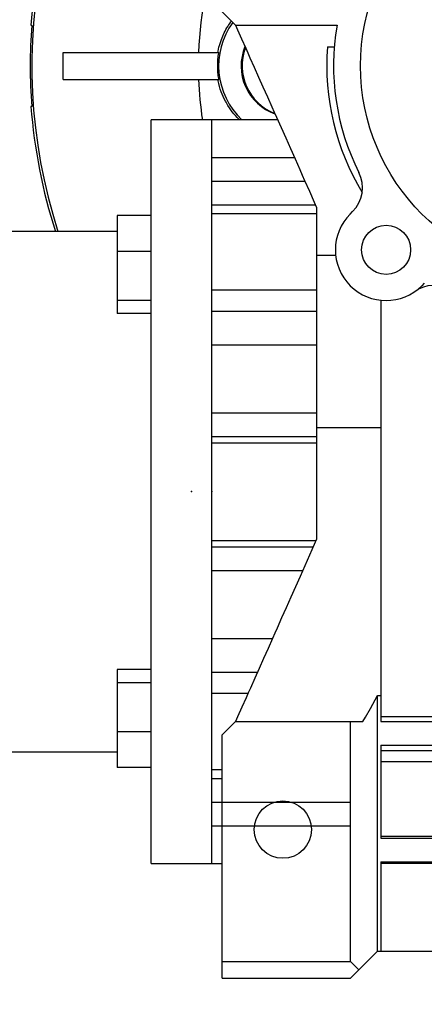
# Model space of a CAD drawing. Extents: x -2670 to 963, y -834 to 1787.
# Drawn here: x -1133 to -1073, y 269 to 415 of the extents above; entities that cross this region are included whole.
import ezdxf

# ---------------------------------------------------------------- set-up
doc = ezdxf.new("R2010")
doc.units = 0
doc.header["$MEASUREMENT"] = 0
doc.styles.add('MX_NOTE_STANDARD', font='txt.shx', dxfattribs={"height": 3.15, "bigfont": 'extfont.shx'})
doc.dimstyles.new('MXDIMSTYLE', dxfattribs={"dimtxt": 3.15, "dimasz": 2.5, "dimexe": 1.5, "dimexo": 1, "dimgap": 1, "dimtad": 1, "dimdec": 4, "dimdsep": 46, "dimtxsty": 'MX_NOTE_STANDARD', "dimcen": 2.5, "dimadec": 0, "dimazin": 0, "dimtfac": 1, "dimtdec": 4, "dimtmove": 2, "dimatfit": 3, "dimfxl": 0, "dimtolj": 1, "dimarcsym": 0})

# ---------------------------------------------------------------- blocks, each defined once
blk = doc.blocks.new('*D56')
at = {"color": 3, "linetype": 'Continuous', "lineweight": -2}
for p, q in [((-1209.853550315002, 453.8198373367231), (-1154.803550315002, 453.8198373367231)), ((-1154.803550315002, 453.8198373367231), (-1136.334408478955, 445.5544923655797))]:
    blk.add_line(p, q, dxfattribs=at)
at = {"color": 3}
blk.add_solid([(-1137.185414240778, 443.6528964644687), (-1135.483402717133, 447.4560882666908), (-1124.924833072289, 440.4484577946439)], dxfattribs=at)
at = {"layer": 'DEFPOINTS', "color": 0}
for p in [(-1124.924833072289, 440.4484577946439), (-978.8822678669576, 375.0912152866648)]:
    blk.add_point(p, dxfattribs=at)
at = {"color": 3, "linetype": 'Continuous', "insert": (-1186.078550315002, 468.8198373367231), "char_height": 15, "attachment_point": 5}
blk.add_mtext('\\A1;%%c160', dxfattribs=at)
blk = doc.blocks.new('*D63')
at = {"color": 3, "linetype": 'Continuous', "lineweight": -2}
for p, q in [((-1248.343987079797, 116.2102731508291), (-1110.175145353614, -21.95856857535219)), ((-1326.903550469623, 4.63223339562685), (-1326.903550469623, -111.7304133258945))]:
    blk.add_line(p, q, dxfattribs=at)
blk.add_arc((-1326.903550469623, 194.7698365406546), 303.5002498665492, 271.1327182618731, 313.8672817381272, dxfattribs=at)
at = {"color": 3}
for points in [[(-1115.880753499516, -24.75180629432282), (-1117.280918935886, -23.32368278748048), (-1112.296465697174, -19.83724823179256)], [(-1320.913728267533, -107.6711541567841), (-1320.893958926313, -109.6710564476843), (-1326.903550469623, -108.7304133258945)]]:
    blk.add_solid(points, dxfattribs=at)
at = {"layer": 'DEFPOINTS', "color": 0}
for p in [(-1326.903550469623, 441.3060003058678), (-1326.903550469623, 194.7698365406546), (-1250.889571492069, 118.7558575631007), (-1326.903550469623, 8.23223339562685), (-1248.351905610786, -98.3888930906304)]:
    blk.add_point(p, dxfattribs=at)
at = {"color": 3, "linetype": 'Continuous', "lineweight": 13, "insert": (-1215.810454434248, -73.4326225939622), "char_height": 19.2, "attachment_point": 5, "rotation": 22.500000000000185}
blk.add_mtext('\\A1;45%%d', dxfattribs=at)

msp = doc.modelspace()

# ---------------------------------------------------------------- linework, layer by layer
for p, q in [((-1103.403550469623, 415.7698365406545), (-1101.403550469623, 413.7698365406545)), ((-1131.67823317034, 413.7698365406545), (-1131.573174579351, 413.7698365406545)), ((-1102.4744365589, 413.7203241473337), (-1102.401306896697, 413.8339956343174)), ((-1102.401306896697, 413.8339956343174), (-1102.251208710604, 414.0582037142233)), ((-1102.251208710604, 414.0582037142233), (-1102.096281175024, 414.2778941969632)), ((-1102.096281175024, 414.2778941969632), (-1102.017121089879, 414.3859258499662)), ((-1101.403550469623, 413.7698365406545), (-1086.385429768757, 413.7698365406545)), ((-1101.403550469623, 413.7698365406545), (-1101.106327062015, 413.1022618371003)), ((-1103.294102924648, 412.1706200306155), (-1103.239068257953, 412.2960001779315)), ((-1103.239068257953, 412.2960001779315), (-1103.18326013557, 412.4190242620405)), ((-1103.18326013557, 412.4190242620405), (-1103.068308429067, 412.6606755090681)), ((-1103.068308429067, 412.6606755090681), (-1102.946955851563, 412.9006532094065)), ((-1102.946955851563, 412.9006532094065), (-1102.819333069845, 413.1385099315796)), ((-1102.819333069845, 413.1385099315796), (-1102.685671026477, 413.3736910905263)), ((-1102.685671026477, 413.3736910905263), (-1102.546232478531, 413.605678689762)), ((-1102.546232478531, 413.605678689762), (-1102.4744365589, 413.7203241473337)), ((-1101.106327062015, 413.1022618371003), (-1100.503980912188, 411.7493702339698)), ((-1103.779911385958, 410.8068346966234), (-1103.694299294334, 411.0932785472337)), ((-1103.694299294334, 411.0932785472337), (-1103.602251055983, 411.3736881156028)), ((-1103.602251055983, 411.3736881156028), (-1103.504393493152, 411.6472306651449)), ((-1103.504393493152, 411.6472306651449), (-1103.401422497168, 411.913123061755)), ((-1103.401422497168, 411.913123061755), (-1103.294102924648, 412.1706200306155)), ((-1100.503980912188, 411.7493702339698), (-1099.891428775126, 410.3735556081942)), ((-1126.903550469623, 409.7698365406545), (-1103.866635895267, 409.7698365406545)), ((-1126.903550469623, 405.7698365406545), (-1126.903550469623, 409.7698365406545)), ((-1104.021630790949, 409.7698365406545), (-1103.993004762772, 409.9203483659095)), ((-1103.993004762772, 409.9203483659095), (-1103.929686922278, 410.219456692733)), ((-1103.95388018508, 409.2181123698354), (-1103.922333000223, 409.4393260233237)), ((-1103.929686922278, 410.219456692733), (-1103.858532032782, 410.5152485535821)), ((-1103.922333000223, 409.4393260233237), (-1103.886316020728, 409.6598560860441)), ((-1103.886316020728, 409.6598560860441), (-1103.866635895267, 409.7698365406545)), ((-1103.858532032782, 410.5152485535821), (-1103.820127287311, 410.6616267030042)), ((-1103.820127287311, 410.6616267030042), (-1103.779911385958, 410.8068346966234)), ((-1099.891428775126, 410.3735556081942), (-1099.58144943587, 409.6773306130747)), ((-1099.58144943587, 409.6773306130747), (-1099.269068174623, 408.9757108128363)), ((-1087.794736847383, 410.5667527705332), (-1086.791618051578, 410.5667527705332)), ((-1104.048702953427, 407.8815623429967), (-1104.044181415226, 408.1049682003268)), ((-1104.044181415226, 408.1049682003268), (-1104.035140190217, 408.3282368343253)), ((-1104.035140190217, 408.3282368343253), (-1104.02158298043, 408.5512768252029)), ((-1104.02158298043, 408.5512768252029), (-1104.003515337012, 408.7739968467904)), ((-1104.003515337012, 408.7739968467904), (-1103.980944657958, 408.996305703934)), ((-1103.980944657958, 408.996305703934), (-1103.967973496208, 409.1072774923689)), ((-1103.967973496208, 409.1072774923689), (-1103.95388018508, 409.2181123698354)), ((-1099.269068174623, 408.9757108128363), (-1098.637302999807, 407.5567429977278)), ((-1104.049268189098, 407.7698365406545), (-1104.048702953427, 407.8815623429967)), ((-1104.048702953427, 407.6581107383124), (-1104.049268189098, 407.7698365406545)), ((-1104.044181415226, 407.4347048809825), (-1104.048702953427, 407.6581107383124)), ((-1104.035140190217, 407.2114362469839), (-1104.044181415226, 407.4347048809825)), ((-1104.02158298043, 406.9883962561064), (-1104.035140190217, 407.2114362469839)), ((-1104.003515337012, 406.7656762345187), (-1104.02158298043, 406.9883962561064)), ((-1103.980944657958, 406.543367377375), (-1104.003515337012, 406.7656762345187)), ((-1103.967973496208, 406.4323955889403), (-1103.980944657958, 406.543367377375)), ((-1098.637302999807, 407.5567429977278), (-1097.996543243028, 406.1175730207634)), ((-1126.903550469623, 405.7698365406545), (-1103.866635895267, 405.7698365406545)), ((-1103.98110374027, 405.5598746440832), (-1104.02163079095, 405.7698365406545)), ((-1103.888341559216, 405.1440487185839), (-1103.98110374027, 405.5598746440832)), ((-1103.95388018508, 406.3215607114737), (-1103.967973496208, 406.4323955889403)), ((-1103.922333000223, 406.1003470579853), (-1103.95388018508, 406.3215607114737)), ((-1103.886316020728, 405.8798169952649), (-1103.922333000223, 406.1003470579853)), ((-1103.780726495799, 404.7357072042835), (-1103.888341559216, 405.1440487185839)), ((-1103.866635895267, 405.7698365406545), (-1103.886316020728, 405.8798169952649)), ((-1097.996543243028, 406.1175730207634), (-1097.347204733787, 404.6591348502971)), ((-1103.721720280388, 404.5351307875692), (-1103.780726495799, 404.7357072042835)), ((-1103.659488312495, 404.3373629086082), (-1103.721720280388, 404.5351307875692)), ((-1103.526173187562, 403.9514101150032), (-1103.659488312495, 404.3373629086082)), ((-1103.38259612502, 403.5800348721677), (-1103.526173187562, 403.9514101150032)), ((-1103.23083168364, 403.2252633808912), (-1103.38259612502, 403.5800348721677)), ((-1097.347204733787, 404.6591348502971), (-1096.689708868883, 403.1823749590317)), ((-1103.071821715473, 402.8861658556661), (-1103.23083168364, 403.2252633808912)), ((-1102.90092747648, 402.5516234687445), (-1103.071821715473, 402.8861658556661)), ((-1102.810919233196, 402.3859576815466), (-1102.90092747648, 402.5516234687445)), ((-1102.717975636116, 402.2216130574539), (-1102.810919233196, 402.3859576815466)), ((-1102.523643425399, 401.8975874002738), (-1102.717975636116, 402.2216130574539)), ((-1096.689708868883, 403.1823749590317), (-1096.024482338935, 401.688251709792)), ((-1131.573174579351, 401.7698365406545), (-1131.67823317034, 401.7698365406545)), ((-1102.318714942379, 401.5808493805089), (-1102.523643425399, 401.8975874002738)), ((-1102.104073890789, 401.2725632010213), (-1102.318714942379, 401.5808493805089)), ((-1101.880708546524, 400.9737782426073), (-1102.104073890789, 401.2725632010213)), ((-1101.649693063553, 400.6854159919684), (-1101.880708546524, 400.9737782426073)), ((-1101.53165919203, 400.5453805210243), (-1101.649693063553, 400.6854159919684)), ((-1096.024482338935, 401.688251709792), (-1095.689104794841, 400.9349814126158)), ((-1095.689104794841, 400.9349814126158), (-1095.351956851482, 400.177734733584)), ((-1104.903550469623, 399.7698365406545), (-1113.903550469623, 399.7698365406545)), ((-1113.903550469623, 289.7698365406545), (-1113.903550469623, 399.7698365406545)), ((-1095.170348875304, 399.7698365406545), (-1104.903550469623, 399.7698365406545)), ((-1104.903550469623, 289.7698365406545), (-1104.903550469623, 399.7698365406545)), ((-1101.412122493316, 400.4082100537676), (-1101.53165919203, 400.5453805210243)), ((-1101.169147659144, 400.1427754400006), (-1101.412122493316, 400.4082100537676)), ((-1100.922020385306, 399.8896660399433), (-1101.169147659144, 400.1427754400006)), ((-1100.797304343875, 399.7678750887976), (-1100.922020385306, 399.8896660399433)), ((-1095.351956851482, 400.177734733584), (-1094.672568850815, 398.6518043003384)), ((-1094.672568850815, 398.6518043003384), (-1093.986759234748, 397.1114506827528)), ((-1093.986759234748, 397.1114506827528), (-1093.294973068481, 395.5576735136407)), ((-1093.294973068481, 395.5576735136407), (-1092.597659295781, 393.9914811372062)), ((-1104.903550469623, 394.2109793789234), (-1092.695386209369, 394.2109793789234)), ((-1092.597659295781, 393.9914811372062), (-1091.895270447625, 392.4138899546664)), ((-1091.895270447625, 392.4138899546664), (-1091.542315194832, 391.6211394773518)), ((-1104.903550469623, 390.7169548148463), (-1091.139746246269, 390.7169548148463)), ((-1091.542315194832, 391.6211394773518), (-1091.188262348526, 390.8259237646439)), ((-1091.188262348526, 390.8259237646439), (-1090.477093820725, 389.2286130987594)), ((-1090.477093820725, 389.2286130987594), (-1089.762226386425, 387.6229945528546)), ((-1089.762226386425, 387.6229945528546), (-1089.403550469623, 386.8173952538041)), ((-1104.903550469623, 387.1905180505933), (-1089.569675441897, 387.1905180505933)), ((-1089.403550469623, 386.8173952538041), (-1089.403550469623, 337.7222778275052)), ((-1084.430462404204, 385.8495263238717), (-1084.074582903778, 386.2054058242979)), ((-1113.903550469623, 385.6072166127433), (-1118.903550469623, 385.6072166127433)), ((-1118.903550469623, 385.6072166127433), (-1118.903550469623, 371.107600681288)), ((-1089.403550469623, 385.8574086470155), (-1104.903550469623, 385.8574086470155)), ((-1118.903550469623, 383.2698365406545), (-1142.903550469623, 383.2698365406545)), ((-1113.903550469623, 380.2999888367131), (-1118.903550469623, 380.2999888367131)), ((-1089.403550469623, 379.7698365406546), (-1086.586867989811, 379.7698365406546)), ((-1104.903550469623, 374.6074086470155), (-1089.403550469623, 374.6074086470155)), ((-1073.46798118598, 375.5988041064995), (-1073.823860686406, 375.2429246060734)), ((-1113.903550469623, 373.0501808709853), (-1118.903550469623, 373.0501808709853)), ((-1079.903550469623, 373.086519020467), (-1079.903550469623, 310.7698365406545)), ((-1113.903550469623, 371.107600681288), (-1118.903550469623, 371.107600681288)), ((-1104.903550469623, 371.4747519237112), (-1089.403550469623, 371.4747519237112)), ((-1104.903550469623, 366.5048625989095), (-1089.403550469623, 366.5048625989095)), ((-1104.903550469623, 356.4525494204763), (-1089.403550469623, 356.4525494204763)), ((-1089.403550469623, 354.2698365406545), (-1079.903550469623, 354.2698365406545)), ((-1104.903550469623, 352.9505012981015), (-1089.403550469623, 352.9505012981015)), ((-1104.903550469623, 352.0142802378225), (-1089.403550469623, 352.0142802378225)), ((-1104.903550469623, 337.5253928434865), (-1089.491209312215, 337.5253928434865)), ((-1104.903550469623, 336.5891717832076), (-1089.914121162701, 336.5891717832076)), ((-1089.754913462319, 336.9331036249225), (-1090.455552905787, 335.3594416696453)), ((-1089.403550469623, 337.7222778275052), (-1089.754913462319, 336.9331036249225)), ((-1090.455552905787, 335.3594416696453), (-1091.153203145276, 333.7924935764302)), ((-1091.153203145276, 333.7924935764302), (-1091.500829881689, 333.011711142854)), ((-1104.903550469623, 333.0871236608328), (-1091.482360551877, 333.0871236608328)), ((-1091.847616539233, 332.2328155573098), (-1092.538546595075, 330.6809612436937)), ((-1091.500829881689, 333.011711142854), (-1091.847616539233, 332.2328155573098)), ((-1092.538546595075, 330.6809612436937), (-1093.22574805668, 329.1374814898484)), ((-1093.22574805668, 329.1374814898484), (-1093.908976991449, 327.6029241773629)), ((-1093.908976991449, 327.6029241773629), (-1094.58799087689, 326.0778340206703)), ((-1094.58799087689, 326.0778340206703), (-1095.262548686708, 324.562752373693)), ((-1095.598081672724, 323.8091329482431), (-1095.932410976362, 323.0582170376804)), ((-1095.262548686708, 324.562752373693), (-1095.598081672724, 323.8091329482431)), ((-1104.903550469623, 323.0348104823995), (-1095.963960561807, 323.0348104823995)), ((-1095.932410976362, 323.0582170376804), (-1096.597339968052, 321.5647620703091)), ((-1096.597339968052, 321.5647620703091), (-1097.257099635131, 320.0829175961103)), ((-1097.257099635131, 320.0829175961103), (-1097.911455785882, 318.6132096182938)), ((-1113.903550469623, 318.4320724000213), (-1118.903550469623, 318.4320724000213)), ((-1118.903550469623, 318.4320724000213), (-1118.903550469623, 303.932456468566)), ((-1104.903550469623, 318.0649211575978), (-1098.16940333274, 318.0649211575978)), ((-1097.911455785882, 318.6132096182938), (-1098.560176146646, 317.1561598320365)), ((-1113.903550469623, 316.4894922103238), (-1118.903550469623, 316.4894922103238)), ((-1098.560176146646, 317.1561598320365), (-1099.203030444276, 315.7122854392971)), ((-1104.903550469623, 314.9322644342935), (-1099.5782512585, 314.9322644342935)), ((-1099.522186426202, 314.9954493672808), (-1099.839790487872, 314.2820989652287)), ((-1099.203030444276, 315.7122854392971), (-1099.522186426202, 314.9954493672808)), ((-1099.839790487872, 314.2820989652287), (-1100.470230249781, 312.8661080762492)), ((-1081.45359993114, 312.6860927507598), (-1080.747978384224, 313.9791169626901)), ((-1080.747978384224, 313.9791169626901), (-1080.403550469623, 314.6301414071074)), ((-1080.403550469623, 276.7698365406545), (-1080.403550469623, 314.6301414071074)), ((-1080.403550469623, 314.6301414071074), (-1079.903550469623, 314.6301414071074)), ((-1100.470230249781, 312.8661080762492), (-1101.094125945832, 311.4648153998386)), ((-1082.181400420719, 311.4054211193579), (-1081.45359993114, 312.6860927507598)), ((-1101.403550469623, 310.7698365406545), (-1103.403550469623, 308.7698365406545)), ((-1101.094125945832, 311.4648153998386), (-1101.403550469623, 310.7698365406545)), ((-1101.403550469623, 310.7698365406545), (-1082.553550469623, 310.7698365406545)), ((-1084.403550469623, 275.2447105406545), (-1084.403550469623, 310.7698365406545)), ((-1082.553550469623, 310.7698365406545), (-1082.181400420719, 311.4054211193579)), ((-1079.903550469623, 311.4753458938858), (-1023.903550469623, 311.4753458938858)), ((-1079.903550469623, 310.7698365406545), (-1023.903550469623, 310.7698365406545)), ((-1113.903550469623, 309.2396842445961), (-1118.903550469623, 309.2396842445961)), ((-1103.403550469623, 272.7698365406545), (-1103.403550469623, 308.7698365406545)), ((-1142.903550469623, 306.2698365406545), (-1118.903550469623, 306.2698365406545)), ((-1079.903550469623, 307.2698365406545), (-1079.903550469623, 293.5198365406545)), ((-1079.903550469623, 307.2698365406545), (-1023.903550469623, 307.2698365406545)), ((-1023.903550469623, 306.4265116793672), (-1079.903550469623, 306.4265116793672)), ((-1079.903550469623, 304.8368957072532), (-1023.903550469623, 304.8368957072532)), ((-1113.903550469623, 303.932456468566), (-1118.903550469623, 303.932456468566)), ((-1104.903550469623, 303.6822644342935), (-1103.403550469623, 303.6822644342935)), ((-1104.903550469623, 302.349155030716), (-1103.403550469623, 302.349155030716)), ((-1104.903550469623, 298.8227182664627), (-1084.403550469623, 298.8227182664627)), ((-1104.903550469623, 295.3286937023856), (-1084.403550469623, 295.3286937023856)), ((-1079.903550469623, 293.7734363984673), (-1023.903550469623, 293.7734363984673)), ((-1079.903550469623, 293.5198365406545), (-1023.903550469623, 293.5198365406545)), ((-1079.903550469623, 290.0198365406545), (-1079.903550469623, 276.7698365406545)), ((-1079.903550469623, 290.0198365406545), (-1023.903550469623, 290.0198365406545)), ((-1113.903550469623, 289.7698365406545), (-1104.903550469623, 289.7698365406545)), ((-1104.903550469623, 289.7698365406545), (-1103.403550469623, 289.7698365406545)), ((-1079.903550469623, 289.7925246737514), (-1023.903550469623, 289.7925246737514)), ((-1084.403550469623, 272.7698365406545), (-1080.403550469623, 276.7698365406545)), ((-1080.403550469623, 276.7698365406545), (-1023.403550469623, 276.7698365406545)), ((-1103.403550469623, 275.2447105406545), (-1084.403550469623, 275.2447105406545)), ((-1083.166113469623, 274.0072735406545), (-1084.403550469623, 275.2447105406545)), ((-1103.403550469623, 272.7698365406545), (-1084.403550469623, 272.7698365406545))]:
    msp.add_line(p, q)
for centre, radius in [((-1051.903550469623, 407.7698365406545), 31), ((-1079.127161545306, 380.5462254649725), 3.630000000000008), ((-1094.403550469623, 294.7698365406545), 4.25)]:
    msp.add_circle(centre, radius)
for centre, radius, start, end in [((-1051.903550469623, 407.7698365406545), 80.00000000000036, 138.1887235724956, 175.6987776953304), ((-1051.903550469623, 407.7698365406545), 79.6507923050827, 138.2027182290925, 197.9142134383172), ((-1051.903550469625, 407.7698365406548), 54.99999999999874, 159.4495784491337, 177.9160576653921), ((-1051.903550469628, 407.7698365406545), 79.8952376915206, 175.6931270951972, 184.3068729048028), ((-1092.903550469623, 407.7698365406545), 10.99999999999996, 144.2478823784681, 226.6582417727746), ((-1051.903550469623, 407.7698365406548), 35.00000000000019, 170.1291103938596, 206.7900431357181), ((-1093.053550469623, 407.7698365406545), 7.52618259739234, 157.5735364231227, 250.4264635768725), ((-1093.053550469623, 407.7698365406545), 7.499999999999989, 157.76413908323, 250.2358609167739), ((-1092.903550469623, 407.7698365406545), 7.525000000000025, 159.040264605055, 248.9597353949503), ((-1051.903550469624, 407.7698365406545), 35.99999999999949, 175.5440791710102, 211.3208526462021), ((-1051.903550469634, 407.7698365406536), 54.99999999998928, 182.0839423346079, 188.3636017890271), ((-1051.903550469618, 407.7698365406557), 80.00000000000497, 184.3012223046714, 197.8333827098118), ((-1087.610116809711, 389.7409397302306), 5.000000000000041, 314.9999999999944, 26.79004313571926), ((-1079.127161545305, 380.5462254649726), 7.5, 134.9999999999951, 314.9999999999951), ((-1071.964086669457, 370.3021853282398), 5.000000000000057, 61.83498067322724, 124.9629046896511)]:
    msp.add_arc(centre, radius, start, end)
at = {"extrusion": (1, 0, 0)}
msp.add_point((-1107.903550469623, 344.7698365406545), dxfattribs=at)
at = {"extrusion": (1, 1.224606353822377e-16, 7.498303609110687e-33)}
msp.add_point((-1104.903550469623, 344.7698365406545), dxfattribs=at)
at = {"extrusion": (-1, 0, 0)}
msp.add_point((-1104.903550469623, 344.7698365406545), dxfattribs=at)

# ---------------------------------------------------------------- dimensions: what is measured, and where the dimension line sits
at = {"color": 3, "linetype": 'Continuous'}
dim = msp.add_diameter_dim_2p(p1=(-978.8822678669576, 375.0912152866648), p2=(-1124.924833072289, 440.4484577946439), dimstyle='MXDIMSTYLE', override={"dimscale": 2.5, "dimtxt": 6, "dimasz": 5, "dimexe": 2.5, "dimexo": 3, "dimgap": 3, "dimtoh": 1, "dimdec": 0, "dimzin": 9, "dimtxsty": 'Standard', "dimcen": 0, "dimclrd": 3, "dimclre": 3, "dimclrt": 3, "dimtdec": 0, "dimtofl": 0, "dimtmove": 0, "dimtzin": 0}, dxfattribs=at)
dim.commit()
dim.dimension.update_dxf_attribs({"geometry": '*D56', "text_midpoint": (-1186.078550315002, 453.8198373367231), "dimtype": 163})
at = {"color": 3, "linetype": 'Continuous', "lineweight": 13}
dim = msp.add_angular_dim_2l(base=(-1248.351905610786, -98.3888930906304), line1=((-1326.903550469623, 8.23223339562685), (-1326.903550469623, 441.3060003058678)), line2=((-1326.903550469623, 194.7698365406546), (-1250.889571492069, 118.7558575631007)), dimstyle='MXDIMSTYLE', override={"dimscale": 1.2, "dimtxt": 16, "dimasz": 5, "dimexe": 2.5, "dimexo": 3, "dimgap": 3, "dimtoh": 1, "dimdec": 0, "dimzin": 9, "dimtxsty": 'Standard', "dimcen": 0, "dimclrd": 3, "dimclre": 3, "dimclrt": 3, "dimadec": 0, "dimazin": 2, "dimtdec": 0, "dimtofl": 0, "dimtmove": 0, "dimtfill": 0, "dimtzin": 0}, dxfattribs=at)
dim.commit()
dim.dimension.update_dxf_attribs({"geometry": '*D63', "text_midpoint": (-1215.810454434248, -73.4326225939622)})

doc.saveas('drawing.dxf')
